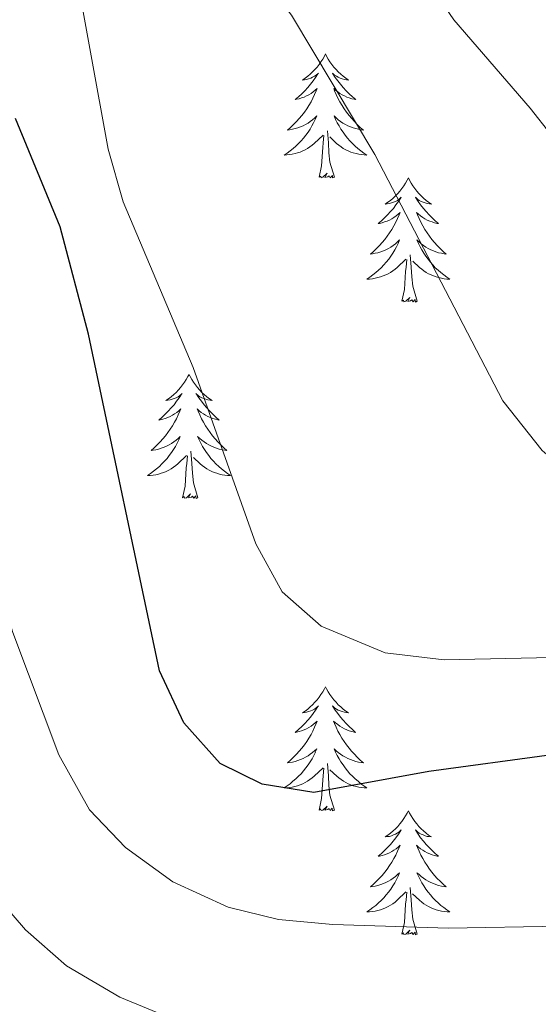
# Model space of a CAD drawing. Units: metres. Extents: x 617157 to 621662, y 4708205 to 4711251.
# Drawn here: x 619693 to 619743, y 4709759 to 4709853 of the extents above; entities that cross this region are included whole.
import ezdxf

# ---------------------------------------------------------------- set-up
doc = ezdxf.new("R2010")
doc.units = ezdxf.units.M
doc.header["$MEASUREMENT"] = 0
for name, color, linetype, lineweight in [('Level 36', 19, 'Continuous', 40), ('Level 4', 36, 'Continuous', 30), ('Level 5', 36, 'Continuous', 0)]:
    doc.layers.add(name, color=color, linetype=linetype, lineweight=lineweight)

msp = doc.modelspace()

# ---------------------------------------------------------------- linework, layer by layer
at = {"layer": 'Level 36', "color": 92, "linetype": 'Continuous', "lineweight": 0}
for points in [[(619722.49, 4709850.15), (619722.38, 4709849.93), (619722.22, 4709849.65), (619722.05, 4709849.39), (619721.87, 4709849.13), (619721.68, 4709848.88), (619721.47, 4709848.65), (619721.25, 4709848.42), (619721.02, 4709848.2), (619720.78, 4709848), (619720.53, 4709847.81), (619720.27, 4709847.63), (619720.47, 4709847.65), (619720.67, 4709847.69), (619720.87, 4709847.75), (619721.07, 4709847.82), (619721.25, 4709847.9), (619721.44, 4709848), (619721.61, 4709848.11), (619721.81, 4709848.3), (619721.77, 4709848.24), (619721.54, 4709847.89), (619721.3, 4709847.56), (619721.05, 4709847.23), (619720.78, 4709846.91), (619720.5, 4709846.61), (619720.21, 4709846.32), (619719.9, 4709846.03), (619719.59, 4709845.76), (619719.71, 4709845.79), (619719.96, 4709845.84), (619720.2, 4709845.92), (619720.44, 4709846), (619720.67, 4709846.11), (619720.89, 4709846.23), (619721.11, 4709846.36), (619721.31, 4709846.5), (619721.51, 4709846.66), (619721.7, 4709846.83), (619721.61, 4709846.61), (619721.45, 4709846.25), (619721.28, 4709845.89), (619721.1, 4709845.54), (619720.9, 4709845.2), (619720.69, 4709844.87), (619720.46, 4709844.55), (619720.22, 4709844.24), (619719.97, 4709843.94), (619719.71, 4709843.64), (619719.43, 4709843.36), (619719.14, 4709843.09), (619718.85, 4709842.83), (619719.04, 4709842.86), (619719.31, 4709842.91), (619719.57, 4709842.97), (619719.83, 4709843.05), (619720.09, 4709843.14), (619720.33, 4709843.25), (619720.57, 4709843.37), (619720.81, 4709843.51), (619721.03, 4709843.66), (619721.25, 4709843.83), (619721.46, 4709844), (619721.65, 4709844.19), (619721.51, 4709843.86)], [(619722.49, 4709850.15), (619722.6, 4709849.93), (619722.75, 4709849.65), (619722.92, 4709849.39), (619723.1, 4709849.13), (619723.3, 4709848.88), (619723.5, 4709848.65), (619723.72, 4709848.42), (619723.95, 4709848.2), (619724.19, 4709848), (619724.44, 4709847.81), (619724.7, 4709847.63), (619724.51, 4709847.65), (619724.3, 4709847.69), (619724.1, 4709847.75), (619723.91, 4709847.82), (619723.72, 4709847.9), (619723.54, 4709848), (619723.36, 4709848.11), (619723.16, 4709848.3), (619723.2, 4709848.24), (619723.43, 4709847.89), (619723.67, 4709847.56), (619723.93, 4709847.23), (619724.2, 4709846.91), (619724.48, 4709846.61), (619724.77, 4709846.32), (619725.07, 4709846.03), (619725.39, 4709845.76), (619725.26, 4709845.79), (619725.01, 4709845.84), (619724.77, 4709845.92), (619724.54, 4709846), (619724.31, 4709846.11), (619724.08, 4709846.23), (619723.87, 4709846.36), (619723.66, 4709846.5), (619723.46, 4709846.66), (619723.28, 4709846.83), (619723.36, 4709846.61), (619723.52, 4709846.25), (619723.69, 4709845.89), (619723.88, 4709845.54), (619724.08, 4709845.2), (619724.29, 4709844.87), (619724.51, 4709844.55), (619724.75, 4709844.24), (619725.01, 4709843.94), (619725.27, 4709843.64), (619725.54, 4709843.36), (619725.83, 4709843.09), (619726.13, 4709842.83), (619725.93, 4709842.86), (619725.67, 4709842.91), (619725.4, 4709842.97), (619725.14, 4709843.05), (619724.89, 4709843.14), (619724.64, 4709843.25), (619724.4, 4709843.37), (619724.17, 4709843.51), (619723.94, 4709843.66), (619723.72, 4709843.83), (619723.52, 4709844), (619723.32, 4709844.19), (619723.46, 4709843.86)], [(619721.513, 4709843.862), (619721.353, 4709843.542), (619721.193, 4709843.232), (619721.003, 4709842.922), (619720.813, 4709842.632), (619720.603, 4709842.342), (619720.373, 4709842.062), (619720.143, 4709841.792), (619719.893, 4709841.532), (619719.633, 4709841.292), (619719.373, 4709841.052), (619719.093, 4709840.832), (619718.803, 4709840.622), (619718.513, 4709840.432), (619718.773, 4709840.442), (619719.033, 4709840.472), (619719.303, 4709840.512), (619719.563, 4709840.572), (619719.813, 4709840.642), (619720.063, 4709840.722), (619720.313, 4709840.832), (619720.543, 4709840.942), (619720.773, 4709841.072), (619720.993, 4709841.222), (619721.213, 4709841.382), (619721.413, 4709841.552), (619722.263, 4709842.352)], [(619723.463, 4709843.862), (619723.623, 4709843.542), (619723.793, 4709843.232), (619723.973, 4709842.922), (619724.173, 4709842.632), (619724.383, 4709842.342), (619724.603, 4709842.062), (619724.843, 4709841.792), (619725.083, 4709841.532), (619725.343, 4709841.292), (619725.612, 4709841.052), (619725.892, 4709840.832), (619726.182, 4709840.622), (619726.472, 4709840.432), (619726.202, 4709840.442), (619725.942, 4709840.472), (619725.682, 4709840.512), (619725.422, 4709840.572), (619725.162, 4709840.642), (619724.912, 4709840.722), (619724.673, 4709840.832), (619724.433, 4709840.942), (619724.203, 4709841.072), (619723.983, 4709841.222), (619723.773, 4709841.382), (619723.563, 4709841.552), (619722.913, 4709842.172)], [(619723.34, 4709838.3), (619722.91, 4709839.74), (619722.82, 4709840.64), (619722.77, 4709841.59), (619722.67, 4709842.75)], [(619721.87, 4709838.3), (619722.11, 4709839.41), (619722.23, 4709841.16), (619722.27, 4709841.59), (619722.34, 4709842.31)], [(619723.34, 4709838.3), (619723.16, 4709838.23), (619723.15, 4709838.47), (619722.95, 4709838.25), (619722.83, 4709838.45), (619722.71, 4709838.34), (619722.44, 4709838.29), (619722.64, 4709838.68), (619722.25, 4709838.3), (619722.07, 4709838.25), (619722.03, 4709838.41), (619721.87, 4709838.3)], [(619730.45, 4709838.23), (619730.34, 4709838.01), (619730.18, 4709837.73), (619730.01, 4709837.47), (619729.83, 4709837.21), (619729.64, 4709836.96), (619729.43, 4709836.73), (619729.21, 4709836.5), (619728.98, 4709836.28), (619728.74, 4709836.08), (619728.49, 4709835.89), (619728.23, 4709835.71), (619728.43, 4709835.73), (619728.63, 4709835.77), (619728.83, 4709835.83), (619729.03, 4709835.9), (619729.21, 4709835.98), (619729.4, 4709836.08), (619729.57, 4709836.19), (619729.77, 4709836.38), (619729.73, 4709836.32), (619729.5, 4709835.97), (619729.26, 4709835.64), (619729.01, 4709835.31), (619728.74, 4709835), (619728.46, 4709834.69), (619728.17, 4709834.4), (619727.86, 4709834.11), (619727.55, 4709833.84), (619727.67, 4709833.87), (619727.92, 4709833.92), (619728.16, 4709834), (619728.4, 4709834.09), (619728.63, 4709834.19), (619728.85, 4709834.31), (619729.07, 4709834.44), (619729.27, 4709834.58), (619729.47, 4709834.74), (619729.66, 4709834.91), (619729.57, 4709834.69), (619729.41, 4709834.33), (619729.24, 4709833.97), (619729.06, 4709833.63), (619728.86, 4709833.29), (619728.65, 4709832.95), (619728.42, 4709832.63), (619728.18, 4709832.32), (619727.93, 4709832.02), (619727.67, 4709831.73), (619727.39, 4709831.44), (619727.1, 4709831.17), (619726.81, 4709830.92), (619727, 4709830.94), (619727.27, 4709830.99), (619727.53, 4709831.05), (619727.79, 4709831.13), (619728.05, 4709831.22), (619728.29, 4709831.33), (619728.53, 4709831.45), (619728.77, 4709831.59), (619728.99, 4709831.74), (619729.21, 4709831.91), (619729.42, 4709832.08), (619729.61, 4709832.27), (619729.47, 4709831.94)], [(619730.45, 4709838.23), (619730.56, 4709838.01), (619730.71, 4709837.73), (619730.88, 4709837.47), (619731.06, 4709837.21), (619731.26, 4709836.96), (619731.46, 4709836.73), (619731.68, 4709836.5), (619731.91, 4709836.28), (619732.15, 4709836.08), (619732.4, 4709835.89), (619732.66, 4709835.71), (619732.47, 4709835.73), (619732.26, 4709835.77), (619732.06, 4709835.83), (619731.87, 4709835.9), (619731.68, 4709835.98), (619731.5, 4709836.08), (619731.32, 4709836.19), (619731.12, 4709836.38), (619731.16, 4709836.32), (619731.39, 4709835.97), (619731.63, 4709835.64), (619731.89, 4709835.31), (619732.16, 4709835), (619732.44, 4709834.69), (619732.73, 4709834.4), (619733.03, 4709834.11), (619733.35, 4709833.84), (619733.22, 4709833.87), (619732.97, 4709833.92), (619732.73, 4709834), (619732.5, 4709834.09), (619732.27, 4709834.19), (619732.04, 4709834.31), (619731.83, 4709834.44), (619731.62, 4709834.58), (619731.42, 4709834.74), (619731.24, 4709834.91), (619731.32, 4709834.69), (619731.48, 4709834.33), (619731.65, 4709833.97), (619731.84, 4709833.63), (619732.04, 4709833.29), (619732.25, 4709832.95), (619732.47, 4709832.63), (619732.71, 4709832.32), (619732.97, 4709832.02), (619733.23, 4709831.73), (619733.5, 4709831.44), (619733.79, 4709831.17), (619734.09, 4709830.92), (619733.89, 4709830.94), (619733.63, 4709830.99), (619733.36, 4709831.05), (619733.1, 4709831.13), (619732.85, 4709831.22), (619732.6, 4709831.33), (619732.36, 4709831.45), (619732.13, 4709831.59), (619731.9, 4709831.74), (619731.68, 4709831.91), (619731.48, 4709832.08), (619731.28, 4709832.27), (619731.42, 4709831.94)], [(619729.471, 4709831.941), (619729.311, 4709831.621), (619729.151, 4709831.311), (619728.961, 4709831.001), (619728.771, 4709830.711), (619728.561, 4709830.421), (619728.331, 4709830.141), (619728.101, 4709829.871), (619727.851, 4709829.611), (619727.591, 4709829.371), (619727.331, 4709829.141), (619727.051, 4709828.911), (619726.761, 4709828.711), (619726.471, 4709828.511), (619726.731, 4709828.521), (619726.991, 4709828.551), (619727.261, 4709828.591), (619727.521, 4709828.651), (619727.771, 4709828.721), (619728.021, 4709828.811), (619728.271, 4709828.911), (619728.501, 4709829.021), (619728.731, 4709829.151), (619728.951, 4709829.301), (619729.171, 4709829.461), (619729.371, 4709829.631), (619730.221, 4709830.431)], [(619731.421, 4709831.941), (619731.581, 4709831.621), (619731.751, 4709831.311), (619731.931, 4709831.001), (619732.131, 4709830.711), (619732.341, 4709830.421), (619732.561, 4709830.141), (619732.8, 4709829.871), (619733.04, 4709829.611), (619733.3, 4709829.371), (619733.57, 4709829.141), (619733.85, 4709828.911), (619734.14, 4709828.711), (619734.43, 4709828.511), (619734.16, 4709828.521), (619733.9, 4709828.551), (619733.64, 4709828.591), (619733.38, 4709828.651), (619733.12, 4709828.721), (619732.87, 4709828.811), (619732.63, 4709828.911), (619732.39, 4709829.021), (619732.16, 4709829.151), (619731.94, 4709829.301), (619731.73, 4709829.461), (619731.521, 4709829.631), (619730.871, 4709830.251)], [(619729.83, 4709826.38), (619730.07, 4709827.5), (619730.19, 4709829.24), (619730.23, 4709829.67), (619730.3, 4709830.39)], [(619731.3, 4709826.38), (619730.87, 4709827.82), (619730.78, 4709828.72), (619730.73, 4709829.67), (619730.63, 4709830.83)], [(619731.3, 4709826.38), (619731.12, 4709826.31), (619731.11, 4709826.55), (619730.91, 4709826.33), (619730.79, 4709826.53), (619730.67, 4709826.42), (619730.4, 4709826.37), (619730.6, 4709826.76), (619730.21, 4709826.38), (619730.03, 4709826.33), (619729.99, 4709826.49), (619729.83, 4709826.38)], [(619709.38, 4709819.36), (619709.27, 4709819.14), (619709.11, 4709818.87), (619708.95, 4709818.6), (619708.76, 4709818.34), (619708.57, 4709818.1), (619708.36, 4709817.86), (619708.14, 4709817.63), (619707.91, 4709817.42), (619707.67, 4709817.21), (619707.42, 4709817.02), (619707.16, 4709816.84), (619707.36, 4709816.87), (619707.56, 4709816.91), (619707.76, 4709816.96), (619707.96, 4709817.03), (619708.15, 4709817.11), (619708.33, 4709817.21), (619708.5, 4709817.33), (619708.71, 4709817.52), (619708.67, 4709817.45), (619708.44, 4709817.11), (619708.19, 4709816.77), (619707.94, 4709816.44), (619707.67, 4709816.13), (619707.39, 4709815.82), (619707.1, 4709815.53), (619706.79, 4709815.25), (619706.48, 4709814.97), (619706.61, 4709815), (619706.85, 4709815.06), (619707.09, 4709815.13), (619707.33, 4709815.22), (619707.56, 4709815.32), (619707.78, 4709815.44), (619708, 4709815.57), (619708.21, 4709815.71), (619708.4, 4709815.87), (619708.59, 4709816.04), (619708.5, 4709815.82), (619708.35, 4709815.46), (619708.17, 4709815.1), (619707.99, 4709814.76), (619707.79, 4709814.42), (619707.58, 4709814.09), (619707.35, 4709813.76), (619707.11, 4709813.45), (619706.86, 4709813.15), (619706.6, 4709812.86), (619706.32, 4709812.58), (619706.03, 4709812.31), (619705.74, 4709812.05), (619705.93, 4709812.07), (619706.2, 4709812.12), (619706.46, 4709812.18), (619706.72, 4709812.26), (619706.98, 4709812.36), (619707.23, 4709812.46), (619707.47, 4709812.59), (619707.7, 4709812.73), (619707.93, 4709812.87), (619708.14, 4709813.04), (619708.35, 4709813.21), (619708.54, 4709813.4), (619708.4, 4709813.08)], [(619709.38, 4709819.36), (619709.49, 4709819.14), (619709.65, 4709818.87), (619709.81, 4709818.6), (619709.99, 4709818.34), (619710.19, 4709818.1), (619710.4, 4709817.86), (619710.61, 4709817.63), (619710.85, 4709817.42), (619711.09, 4709817.21), (619711.34, 4709817.02), (619711.6, 4709816.84), (619711.4, 4709816.87), (619711.19, 4709816.91), (619710.99, 4709816.96), (619710.8, 4709817.03), (619710.61, 4709817.11), (619710.43, 4709817.21), (619710.26, 4709817.33), (619710.05, 4709817.52), (619710.09, 4709817.45), (619710.32, 4709817.11), (619710.57, 4709816.77), (619710.82, 4709816.44), (619711.09, 4709816.13), (619711.37, 4709815.82), (619711.66, 4709815.53), (619711.96, 4709815.25), (619712.28, 4709814.97), (619712.15, 4709815), (619711.91, 4709815.06), (619711.67, 4709815.13), (619711.43, 4709815.22), (619711.2, 4709815.32), (619710.97, 4709815.44), (619710.76, 4709815.57), (619710.55, 4709815.71), (619710.35, 4709815.87), (619710.17, 4709816.04), (619710.26, 4709815.82), (619710.41, 4709815.46), (619710.58, 4709815.1), (619710.77, 4709814.76), (619710.97, 4709814.42), (619711.18, 4709814.09), (619711.41, 4709813.76), (619711.65, 4709813.45), (619711.9, 4709813.15), (619712.16, 4709812.86), (619712.44, 4709812.58), (619712.72, 4709812.31), (619713.02, 4709812.05), (619712.82, 4709812.07), (619712.56, 4709812.12), (619712.29, 4709812.18), (619712.03, 4709812.26), (619711.78, 4709812.36), (619711.53, 4709812.46), (619711.29, 4709812.59), (619711.06, 4709812.73), (619710.83, 4709812.87), (619710.62, 4709813.04), (619710.41, 4709813.21), (619710.21, 4709813.4), (619710.36, 4709813.08)], [(619708.4, 4709813.08), (619708.25, 4709812.75), (619708.08, 4709812.44), (619707.89, 4709812.14), (619707.7, 4709811.84), (619707.489, 4709811.55), (619707.269, 4709811.27), (619707.029, 4709811.01), (619706.779, 4709810.75), (619706.529, 4709810.5), (619706.259, 4709810.27), (619705.979, 4709810.05), (619705.689, 4709809.84), (619705.399, 4709809.65), (619705.659, 4709809.65), (619705.929, 4709809.68), (619706.189, 4709809.72), (619706.449, 4709809.78), (619706.699, 4709809.85), (619706.949, 4709809.94), (619707.199, 4709810.04), (619707.429, 4709810.16), (619707.669, 4709810.29), (619707.889, 4709810.43), (619708.099, 4709810.59), (619708.299, 4709810.76), (619709.149, 4709811.56)], [(619710.36, 4709813.08), (619710.509, 4709812.75), (619710.679, 4709812.44), (619710.859, 4709812.14), (619711.059, 4709811.84), (619711.269, 4709811.55), (619711.489, 4709811.27), (619711.729, 4709811.01), (619711.969, 4709810.75), (619712.229, 4709810.5), (619712.499, 4709810.27), (619712.779, 4709810.05), (619713.069, 4709809.84), (619713.359, 4709809.65), (619713.089, 4709809.65), (619712.829, 4709809.68), (619712.569, 4709809.72), (619712.309, 4709809.78), (619712.049, 4709809.85), (619711.809, 4709809.94), (619711.559, 4709810.04), (619711.319, 4709810.16), (619711.089, 4709810.29), (619710.869, 4709810.43), (619710.659, 4709810.59), (619710.449, 4709810.76), (619709.799, 4709811.38)], [(619708.76, 4709807.51), (619709.01, 4709808.63), (619709.12, 4709810.37), (619709.17, 4709810.8), (619709.23, 4709811.53)], [(619710.23, 4709807.51), (619709.8, 4709808.95), (619709.71, 4709809.85), (619709.66, 4709810.8), (619709.56, 4709811.97)], [(619710.23, 4709807.51), (619710.06, 4709807.44), (619710.04, 4709807.68), (619709.85, 4709807.46), (619709.73, 4709807.66), (619709.61, 4709807.55), (619709.33, 4709807.5), (619709.53, 4709807.89), (619709.15, 4709807.51), (619708.96, 4709807.46), (619708.92, 4709807.62), (619708.76, 4709807.51)], [(619722.49, 4709789.35), (619722.38, 4709789.13), (619722.22, 4709788.86), (619722.05, 4709788.59), (619721.87, 4709788.33), (619721.68, 4709788.09), (619721.47, 4709787.85), (619721.25, 4709787.62), (619721.02, 4709787.41), (619720.78, 4709787.2), (619720.53, 4709787.01), (619720.27, 4709786.83), (619720.47, 4709786.86), (619720.67, 4709786.89), (619720.87, 4709786.95), (619721.07, 4709787.02), (619721.25, 4709787.1), (619721.44, 4709787.2), (619721.61, 4709787.31), (619721.81, 4709787.51), (619721.77, 4709787.44), (619721.54, 4709787.09), (619721.3, 4709786.76), (619721.05, 4709786.43), (619720.78, 4709786.12), (619720.5, 4709785.81), (619720.21, 4709785.52), (619719.9, 4709785.23), (619719.59, 4709784.96), (619719.71, 4709784.99), (619719.96, 4709785.05), (619720.2, 4709785.12), (619720.44, 4709785.21), (619720.67, 4709785.31), (619720.89, 4709785.43), (619721.11, 4709785.56), (619721.31, 4709785.7), (619721.51, 4709785.86), (619721.7, 4709786.03), (619721.61, 4709785.81), (619721.45, 4709785.45), (619721.28, 4709785.09), (619721.1, 4709784.75), (619720.9, 4709784.41), (619720.69, 4709784.07), (619720.46, 4709783.75), (619720.22, 4709783.44), (619719.97, 4709783.14), (619719.7, 4709782.85), (619719.43, 4709782.57), (619719.14, 4709782.29), (619718.85, 4709782.04), (619719.04, 4709782.06), (619719.31, 4709782.11), (619719.57, 4709782.17), (619719.83, 4709782.25), (619720.09, 4709782.35), (619720.33, 4709782.45), (619720.57, 4709782.58), (619720.81, 4709782.71), (619721.03, 4709782.86), (619721.25, 4709783.03), (619721.45, 4709783.2), (619721.65, 4709783.39), (619721.51, 4709783.07)], [(619722.49, 4709789.35), (619722.6, 4709789.13), (619722.75, 4709788.86), (619722.92, 4709788.59), (619723.1, 4709788.33), (619723.3, 4709788.09), (619723.5, 4709787.85), (619723.72, 4709787.62), (619723.95, 4709787.41), (619724.19, 4709787.2), (619724.44, 4709787.01), (619724.7, 4709786.83), (619724.5, 4709786.86), (619724.3, 4709786.89), (619724.1, 4709786.95), (619723.91, 4709787.02), (619723.72, 4709787.1), (619723.54, 4709787.2), (619723.36, 4709787.31), (619723.16, 4709787.51), (619723.2, 4709787.44), (619723.43, 4709787.09), (619723.67, 4709786.76), (619723.93, 4709786.43), (619724.2, 4709786.12), (619724.48, 4709785.81), (619724.77, 4709785.52), (619725.07, 4709785.23), (619725.38, 4709784.96), (619725.26, 4709784.99), (619725.01, 4709785.05), (619724.77, 4709785.12), (619724.54, 4709785.21), (619724.31, 4709785.31), (619724.08, 4709785.43), (619723.87, 4709785.56), (619723.66, 4709785.7), (619723.46, 4709785.86), (619723.27, 4709786.03), (619723.36, 4709785.81), (619723.52, 4709785.45), (619723.69, 4709785.09), (619723.87, 4709784.75), (619724.07, 4709784.41), (619724.29, 4709784.07), (619724.51, 4709783.75), (619724.75, 4709783.44), (619725, 4709783.14), (619725.27, 4709782.85), (619725.54, 4709782.57), (619725.83, 4709782.29), (619726.13, 4709782.04), (619725.93, 4709782.06), (619725.66, 4709782.11), (619725.4, 4709782.17), (619725.14, 4709782.25), (619724.89, 4709782.35), (619724.64, 4709782.45), (619724.4, 4709782.58), (619724.16, 4709782.71), (619723.94, 4709782.86), (619723.72, 4709783.03), (619723.52, 4709783.2), (619723.32, 4709783.39), (619723.46, 4709783.07)], [(619721.515, 4709783.068), (619721.355, 4709782.738), (619721.195, 4709782.428), (619721.004, 4709782.128), (619720.814, 4709781.828), (619720.594, 4709781.538), (619720.374, 4709781.258), (619720.144, 4709780.988), (619719.894, 4709780.738), (619719.634, 4709780.488), (619719.364, 4709780.258), (619719.094, 4709780.028), (619718.804, 4709779.828), (619718.514, 4709779.628), (619718.774, 4709779.638), (619719.034, 4709779.668), (619719.304, 4709779.708), (619719.554, 4709779.768), (619719.814, 4709779.838), (619720.064, 4709779.928), (619720.304, 4709780.028), (619720.544, 4709780.148), (619720.774, 4709780.278), (619720.994, 4709780.418), (619721.214, 4709780.578), (619721.414, 4709780.748), (619722.264, 4709781.548)], [(619723.464, 4709783.068), (619723.624, 4709782.738), (619723.794, 4709782.428), (619723.974, 4709782.128), (619724.174, 4709781.828), (619724.384, 4709781.538), (619724.604, 4709781.258), (619724.834, 4709780.988), (619725.084, 4709780.738), (619725.344, 4709780.488), (619725.614, 4709780.258), (619725.894, 4709780.028), (619726.184, 4709779.828), (619726.474, 4709779.628), (619726.204, 4709779.638), (619725.944, 4709779.668), (619725.684, 4709779.708), (619725.424, 4709779.768), (619725.164, 4709779.838), (619724.914, 4709779.928), (619724.674, 4709780.028), (619724.434, 4709780.148), (619724.204, 4709780.278), (619723.984, 4709780.418), (619723.774, 4709780.578), (619723.564, 4709780.748), (619722.904, 4709781.368)], [(619723.34, 4709777.5), (619722.91, 4709778.94), (619722.82, 4709779.84), (619722.77, 4709780.79), (619722.67, 4709781.96)], [(619721.87, 4709777.5), (619722.11, 4709778.62), (619722.23, 4709780.36), (619722.27, 4709780.79), (619722.34, 4709781.51)], [(619723.34, 4709777.5), (619723.16, 4709777.43), (619723.14, 4709777.67), (619722.95, 4709777.45), (619722.83, 4709777.65), (619722.71, 4709777.54), (619722.44, 4709777.49), (619722.64, 4709777.88), (619722.25, 4709777.5), (619722.07, 4709777.45), (619722.02, 4709777.61), (619721.87, 4709777.5)], [(619730.45, 4709777.43), (619730.33, 4709777.21), (619730.18, 4709776.94), (619730.01, 4709776.67), (619729.83, 4709776.41), (619729.64, 4709776.17), (619729.43, 4709775.93), (619729.21, 4709775.7), (619728.98, 4709775.49), (619728.74, 4709775.28), (619728.49, 4709775.09), (619728.23, 4709774.91), (619728.43, 4709774.94), (619728.63, 4709774.97), (619728.83, 4709775.03), (619729.03, 4709775.1), (619729.21, 4709775.18), (619729.39, 4709775.28), (619729.57, 4709775.39), (619729.77, 4709775.59), (619729.73, 4709775.52), (619729.5, 4709775.18), (619729.26, 4709774.84), (619729, 4709774.51), (619728.74, 4709774.2), (619728.46, 4709773.89), (619728.16, 4709773.6), (619727.86, 4709773.32), (619727.55, 4709773.05), (619727.67, 4709773.07), (619727.92, 4709773.13), (619728.16, 4709773.2), (619728.4, 4709773.29), (619728.63, 4709773.39), (619728.85, 4709773.51), (619729.07, 4709773.64), (619729.27, 4709773.78), (619729.47, 4709773.94), (619729.66, 4709774.11), (619729.57, 4709773.89), (619729.41, 4709773.53), (619729.24, 4709773.17), (619729.06, 4709772.83), (619728.86, 4709772.49), (619728.65, 4709772.16), (619728.42, 4709771.83), (619728.18, 4709771.52), (619727.93, 4709771.22), (619727.66, 4709770.93), (619727.39, 4709770.65), (619727.1, 4709770.38), (619726.81, 4709770.12), (619727, 4709770.14), (619727.27, 4709770.19), (619727.53, 4709770.25), (619727.79, 4709770.33), (619728.05, 4709770.43), (619728.29, 4709770.53), (619728.53, 4709770.66), (619728.77, 4709770.79), (619728.99, 4709770.95), (619729.21, 4709771.11), (619729.41, 4709771.29), (619729.61, 4709771.47), (619729.47, 4709771.15)], [(619730.45, 4709777.43), (619730.56, 4709777.21), (619730.71, 4709776.94), (619730.88, 4709776.67), (619731.06, 4709776.41), (619731.26, 4709776.17), (619731.46, 4709775.93), (619731.68, 4709775.7), (619731.91, 4709775.49), (619732.15, 4709775.28), (619732.4, 4709775.09), (619732.66, 4709774.91), (619732.46, 4709774.94), (619732.26, 4709774.97), (619732.06, 4709775.03), (619731.87, 4709775.1), (619731.68, 4709775.18), (619731.5, 4709775.28), (619731.32, 4709775.39), (619731.12, 4709775.59), (619731.16, 4709775.52), (619731.39, 4709775.18), (619731.63, 4709774.84), (619731.89, 4709774.51), (619732.16, 4709774.2), (619732.44, 4709773.89), (619732.73, 4709773.6), (619733.03, 4709773.32), (619733.34, 4709773.05), (619733.22, 4709773.07), (619732.97, 4709773.13), (619732.73, 4709773.2), (619732.5, 4709773.29), (619732.27, 4709773.39), (619732.04, 4709773.51), (619731.83, 4709773.64), (619731.62, 4709773.78), (619731.42, 4709773.94), (619731.23, 4709774.11), (619731.32, 4709773.89), (619731.48, 4709773.53), (619731.65, 4709773.17), (619731.83, 4709772.83), (619732.03, 4709772.49), (619732.25, 4709772.16), (619732.47, 4709771.83), (619732.71, 4709771.52), (619732.96, 4709771.22), (619733.23, 4709770.93), (619733.5, 4709770.65), (619733.79, 4709770.38), (619734.09, 4709770.12), (619733.89, 4709770.14), (619733.62, 4709770.19), (619733.36, 4709770.25), (619733.1, 4709770.33), (619732.85, 4709770.43), (619732.6, 4709770.53), (619732.36, 4709770.66), (619732.12, 4709770.79), (619731.9, 4709770.95), (619731.68, 4709771.11), (619731.48, 4709771.29), (619731.28, 4709771.47), (619731.42, 4709771.15)], [(619729.472, 4709771.148), (619729.312, 4709770.828), (619729.152, 4709770.508), (619728.962, 4709770.208), (619728.772, 4709769.908), (619728.552, 4709769.618), (619728.332, 4709769.338), (619728.102, 4709769.068), (619727.852, 4709768.818), (619727.592, 4709768.568), (619727.322, 4709768.338), (619727.052, 4709768.118), (619726.762, 4709767.908), (619726.472, 4709767.718), (619726.732, 4709767.728), (619726.992, 4709767.748), (619727.262, 4709767.788), (619727.512, 4709767.848), (619727.772, 4709767.918), (619728.022, 4709768.008), (619728.262, 4709768.108), (619728.502, 4709768.228), (619728.732, 4709768.358), (619728.952, 4709768.498), (619729.172, 4709768.658), (619729.372, 4709768.828), (619730.222, 4709769.628)], [(619731.422, 4709771.148), (619731.582, 4709770.828), (619731.752, 4709770.508), (619731.932, 4709770.208), (619732.132, 4709769.908), (619732.342, 4709769.618), (619732.562, 4709769.338), (619732.792, 4709769.068), (619733.042, 4709768.818), (619733.302, 4709768.568), (619733.572, 4709768.338), (619733.852, 4709768.118), (619734.142, 4709767.908), (619734.432, 4709767.718), (619734.162, 4709767.728), (619733.902, 4709767.748), (619733.642, 4709767.788), (619733.382, 4709767.848), (619733.122, 4709767.918), (619732.872, 4709768.008), (619732.632, 4709768.108), (619732.392, 4709768.228), (619732.162, 4709768.358), (619731.942, 4709768.498), (619731.732, 4709768.658), (619731.522, 4709768.828), (619730.862, 4709769.448)], [(619729.83, 4709765.58), (619730.07, 4709766.7), (619730.19, 4709768.44), (619730.23, 4709768.87), (619730.3, 4709769.6)], [(619731.3, 4709765.58), (619730.87, 4709767.02), (619730.78, 4709767.92), (619730.73, 4709768.87), (619730.63, 4709770.04)], [(619731.3, 4709765.58), (619731.12, 4709765.51), (619731.1, 4709765.75), (619730.91, 4709765.53), (619730.79, 4709765.73), (619730.67, 4709765.62), (619730.4, 4709765.57), (619730.6, 4709765.96), (619730.21, 4709765.58), (619730.03, 4709765.53), (619729.98, 4709765.69), (619729.83, 4709765.58)]]:
    msp.add_lwpolyline(points, dxfattribs=at)
at = {"layer": 'Level 4', "color": 36, "linetype": 'Continuous', "lineweight": 30}
msp.add_polyline3d([(619806.98, 4709801.43, 650), (619804.99, 4709798.24, 650), (619801.68, 4709793.57, 650), (619797.76, 4709789.77, 650), (619792.2, 4709786.61, 650), (619787.49, 4709784.95, 650), (619781.97, 4709783.92, 650), (619776.99, 4709783.53, 650), (619760.78, 4709783.76, 650), (619744.24, 4709782.81, 650), (619732.41, 4709781.21, 650), (619721.37, 4709779.17, 650), (619716.42, 4709779.97, 650), (619712.38, 4709781.96, 650), (619708.88, 4709785.88, 650), (619706.55, 4709790.87, 650), (619699.72, 4709823.22, 650), (619696.99, 4709833.52, 650), (619692.7, 4709843.95, 650)], dxfattribs=at)
at = {"layer": 'Level 5', "color": 36, "linetype": 'Continuous', "lineweight": 0}
for points in [[(619752.21, 4709806.08, 660), (619747.11, 4709808.78, 660), (619743.31, 4709812.03, 660), (619739.53, 4709816.81, 660), (619727.24, 4709840.47, 660), (619719.22, 4709853.86, 660), (619713.63, 4709861.27, 660), (619702.21, 4709874.81, 660), (619678.88, 4709898.15, 660), (619670.53, 4709905.84, 660), (619666.44, 4709908.71, 660), (619660.94, 4709910.52, 660), (619655.73, 4709911.15, 660), (619650.25, 4709911.18, 660), (619645.38, 4709910.05, 660), (619638.92, 4709907.07, 660), (619624.93, 4709897.55, 660), (619620.98, 4709893.77, 660), (619614.2, 4709885.17, 660), (619611.86, 4709880.75, 660)], [(619726.75, 4709865.23, 665), (619734.81, 4709853.41, 665), (619742.14, 4709844.95, 665), (619752.24, 4709832.13, 665), (619757.2, 4709826.82, 665), (619761.92, 4709823.98, 665), (619766.83, 4709823.11, 665), (619770.81, 4709824.09, 665), (619771.81, 4709824.69, 665), (619775.31, 4709828.19, 665), (619782.42, 4709841.99, 665), (619786.36, 4709844.89, 665), (619797.42, 4709847.66, 665), (619800.34, 4709849.65, 665), (619802.62, 4709854.15, 665)], [(619698.22, 4709859.67, 655), (619701.6, 4709841.01, 655), (619703.05, 4709835.93, 655), (619709.78, 4709820.03, 655), (619715.79, 4709803.07, 655), (619718.33, 4709798.45, 655), (619722.08, 4709795.15, 655), (619728.23, 4709792.59, 655), (619733.89, 4709791.92, 655), (619769.39, 4709792.69, 655), (619779.82, 4709794.03, 655), (619785.13, 4709795.26, 655), (619789.72, 4709797.18, 655), (619790.63, 4709797.83, 655), (619793.77, 4709801.71, 655), (619796.13, 4709806.36, 655), (619800.65, 4709817.4, 655), (619803.665, 4709822.131, 655), (619807.135, 4709825.771, 655), (619811.215, 4709828.662, 655), (619816.126, 4709831.532, 655), (619820.506, 4709834.742, 655)], [(619688.95, 4709805.77, 645), (619692.46, 4709794.57, 645), (619696.87, 4709782.81, 645), (619699.83, 4709777.51, 645), (619703.29, 4709773.91, 645), (619707.82, 4709770.6, 645), (619713.13, 4709768.17, 645), (619717.98, 4709766.97, 645), (619723.18, 4709766.49, 645), (619734.31, 4709766.14, 645), (619766.67, 4709766.71, 645), (619785.11, 4709768.6, 645), (619792.29, 4709769.75, 645), (619798.81, 4709771.88, 645), (619803.38, 4709773.89, 645), (619809.08, 4709777.58, 645), (619813, 4709781.67, 645), (619824.7, 4709802.24, 645)], [(619708.562, 4709757.127, 640), (619702.722, 4709759.527, 640), (619697.613, 4709762.527, 640), (619693.684, 4709765.997, 640), (619689.885, 4709770.357, 640), (619686.956, 4709775.038, 640), (619676.059, 4709796.709, 640), (619673.63, 4709802.449, 640)]]:
    msp.add_polyline3d(points, dxfattribs=at)

doc.saveas('drawing.dxf')
